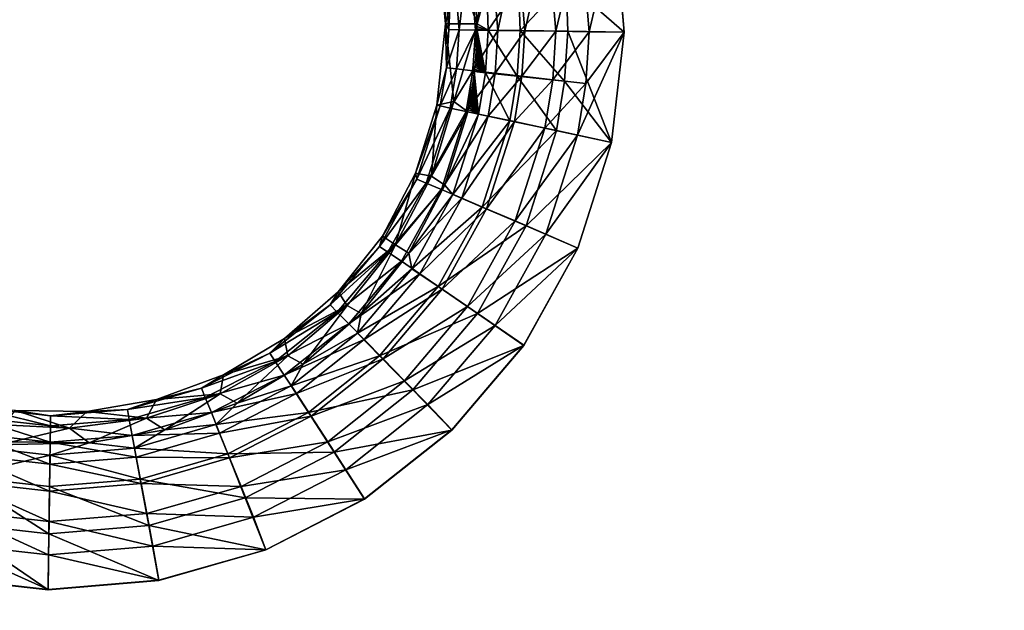
# Model space of a CAD drawing. Units: inches. Extents: x -6.9 to 14.7, y -14 to 7.7.
# Drawn here: x -2.3 to -0.5, y -1.1 to 0 of the extents above; entities that cross this region are included whole.
import ezdxf

# ---------------------------------------------------------------- set-up
doc = ezdxf.new("R2010")
doc.units = ezdxf.units.IN
doc.header["$MEASUREMENT"] = 0
doc.layers.add('SEAT-SEAT', color=5, linetype='Continuous')

msp = doc.modelspace()

# ---------------------------------------------------------------- linework, layer by layer
at = {"layer": 'SEAT-SEAT'}
for points, invisible_edges in [([(-0.2132, 1.0706, 17.5777), (-1.2144, 0.1917, 17.5728), (-1.197, -0.0157, 17.5726)], 9), ([(-0.2132, 1.0706, 17.5777), (-1.197, -0.0157, 17.5726), (-0.2132, -0.7141, 17.5749)], 15), ([(-1.2144, 0.1917, 17.5138), (1.2048, 0.0154, 17.5136), (-1.197, -0.0158, 17.5136)], 3), ([(-1.197, -0.0158, 17.5136), (1.2048, 0.0154, 17.5136), (1.2222, -0.1918, 17.5138)], 9), ([(-1.197, -0.0157, 17.5726), (-1.2205, -0.2224, 17.5729), (-1.1969, -0.7141, 17.5749)], 14), ([(-1.197, -0.0158, 17.5136), (1.2222, -0.1918, 17.5138), (-1.2205, -0.2225, 17.5138)], 3), ([(-0.2132, -0.7141, 17.5749), (-1.197, -0.0157, 17.5726), (-1.1969, -0.7141, 17.5749)], 15), ([(-1.2205, -0.2225, 17.5138), (1.2222, -0.1918, 17.5138), (1.2799, -0.3918, 17.5143)], 9), ([(-1.1969, -0.7141, 17.5749), (-1.2205, -0.2224, 17.5729), (-1.284, -0.4205, 17.5734)], 9), ([(-1.2205, -0.2225, 17.5138), (1.2799, -0.3918, 17.5143), (-1.284, -0.4207, 17.5144)], 3), ([(-1.284, -0.4207, 17.5144), (1.2799, -0.3918, 17.5143), (1.3756, -0.5768, 17.5151)], 9), ([(-1.1969, -0.7141, 17.5749), (-1.284, -0.4205, 17.5734), (-1.3851, -0.6024, 17.5742)], 9), ([(-1.284, -0.4207, 17.5144), (1.3756, -0.5768, 17.5151), (-1.385, -0.6026, 17.5152)], 3), ([(-1.385, -0.6026, 17.5152), (1.3756, -0.5768, 17.5151), (1.5056, -0.7394, 17.516)], 9), ([(-1.3851, -0.6024, 17.5742), (-1.5198, -0.761, 17.5752), (-1.1969, -0.7141, 17.5749)], 14), ([(-1.385, -0.6026, 17.5152), (1.5056, -0.7394, 17.516), (-1.5197, -0.7614, 17.5161)], 3), ([(-1.1969, -0.7141, 17.5749), (-1.5198, -0.761, 17.5752), (-1.1969, -2.8557, 17.6086)], 15), ([(-1.1969, -0.7141, 17.5749), (-1.1969, -2.8557, 17.6086), (-0.2132, -0.7141, 17.5749)], 15), ([(-0.2132, -0.7141, 17.5749), (-1.1969, -2.8557, 17.6086), (-0.2132, -2.8557, 17.6086)], 15), ([(-1.5197, -0.7614, 17.5161), (1.5056, -0.7394, 17.516), (1.6648, -0.8735, 17.5169)], 9), ([(-1.5198, -0.761, 17.5752), (-1.6829, -0.8904, 17.5761), (-1.1969, -2.8557, 17.6086)], 14), ([(-1.5197, -0.7614, 17.5161), (1.6648, -0.8735, 17.5169), (-1.6828, -0.8908, 17.5171)], 3), ([(-1.6828, -0.8908, 17.5171), (1.6648, -0.8735, 17.5169), (1.847, -0.974, 17.5178)], 9), ([(-1.1969, -2.8557, 17.6086), (-1.6829, -0.8904, 17.5761), (-1.868, -0.9854, 17.5769)], 9), ([(-1.6828, -0.8908, 17.5171), (1.847, -0.974, 17.5178), (-1.8679, -0.9859, 17.5179)], 3), ([(-1.9404, -2.8557, 17.6086), (-2.6804, -0.9736, 17.5768), (-3.6677, -2.8557, 17.6086)], 15), ([(-1.9404, -2.8557, 17.6086), (-2.4821, -1.0367, 17.5774), (-2.6804, -0.9736, 17.5768)], 9), ([(-1.8679, -0.9859, 17.5179), (1.847, -0.974, 17.5178), (2.0453, -1.0372, 17.5183)], 9), ([(-1.9404, -2.8557, 17.6086), (-1.868, -0.9854, 17.5769), (-2.068, -1.0427, 17.5774)], 9), ([(-1.8679, -0.9859, 17.5179), (2.0453, -1.0372, 17.5183), (-2.068, -1.0432, 17.5184)], 3), ([(-1.1969, -2.8557, 17.6086), (-1.868, -0.9854, 17.5769), (-1.9404, -2.8557, 17.6086)], 15), ([(-2.2754, -1.0605, 17.5185), (-5.4328, -2.143, 17.5338), (-2.4822, -1.0372, 17.5183)], 3), ([(-2.2754, -1.06, 17.5776), (-2.4821, -1.0367, 17.5774), (-1.9404, -2.8557, 17.6086)], 14), ([(-1.9404, -2.8557, 17.6086), (-2.068, -1.0427, 17.5774), (-2.2754, -1.06, 17.5776)], 9), ([(-2.068, -1.0432, 17.5184), (2.2521, -1.0605, 17.5185), (-2.2754, -1.0605, 17.5185)], 3), ([(-2.068, -1.0432, 17.5184), (2.0453, -1.0372, 17.5183), (2.2521, -1.0605, 17.5185)], 9), ([(2.2521, -1.0605, 17.5185), (3.3264, -1.2182, 17.5201), (-5.4328, -2.143, 17.5338)], 11), ([(2.2521, -1.0605, 17.5185), (-5.4328, -2.143, 17.5338), (-2.2754, -1.0605, 17.5185)], 11)]:
    msp.add_3dface(points, dxfattribs=dict(at, invisible_edges=invisible_edges))
for points in [[(-1.3056, 0.079, 17.4926), (-1.2144, 0.1917, 17.5138), (-1.197, -0.0158, 17.5136)], [(-1.2785, 0.1795, 17.5664), (-1.2622, -0.0151, 17.5662), (-1.2144, 0.1917, 17.5728)], [(-1.2144, 0.1917, 17.5728), (-1.2622, -0.0151, 17.5662), (-1.197, -0.0157, 17.5726)], [(-1.3972, 0.1578, 17.5164), (-1.3829, -0.0133, 17.5162), (-1.3403, 0.1682, 17.5473)], [(-1.3403, 0.1682, 17.5473), (-1.3829, -0.0133, 17.5162), (-1.325, -0.0142, 17.5472)], [(-1.3403, 0.1682, 17.5473), (-1.325, -0.0142, 17.5472), (-1.2785, 0.1795, 17.5664)], [(-1.2785, 0.1795, 17.5664), (-1.325, -0.0142, 17.5472), (-1.2622, -0.0151, 17.5662)], [(-1.488, 0.1413, 17.424), (-1.4752, -0.0119, 17.4239), (-1.447, 0.1487, 17.4747)], [(-1.447, 0.1487, 17.4747), (-1.4752, -0.0119, 17.4239), (-1.4336, -0.0126, 17.4746)], [(-1.447, 0.1487, 17.4747), (-1.4336, -0.0126, 17.4746), (-1.3972, 0.1578, 17.5164)], [(-1.3972, 0.1578, 17.5164), (-1.4336, -0.0126, 17.4746), (-1.3829, -0.0133, 17.5162)], [(-1.5437, 0.1325, 17.2382), (-1.5085, 0.0992, 17.2381), (-1.5315, -0.0005, 17.238)], [(-1.5437, 0.1325, 17.2382), (-1.5315, -0.0005, 17.238), (-1.5371, 0.1325, 17.3034)], [(-1.5371, 0.1325, 17.3034), (-1.5251, -0.0112, 17.3033), (-1.5184, 0.1358, 17.3662)], [(-1.5371, 0.1325, 17.3034), (-1.5315, -0.0005, 17.238), (-1.5251, -0.0112, 17.3033)], [(-1.5184, 0.1358, 17.3662), (-1.5251, -0.0112, 17.3033), (-1.5061, -0.0115, 17.3661)], [(-1.5184, 0.1358, 17.3662), (-1.5061, -0.0115, 17.3661), (-1.488, 0.1413, 17.424)], [(-1.4724, -0.0005, 17.238), (-1.5085, 0.0992, 17.2381), (-1.4856, 0.1432, 17.2382)], [(-1.488, 0.1413, 17.424), (-1.5061, -0.0115, 17.3661), (-1.4752, -0.0119, 17.4239)], [(-1.4724, -0.0005, 17.238), (-1.4856, 0.1432, 17.2382), (-1.4542, 0.0667, 17.3435)], [(-1.5315, -0.0005, 17.238), (-1.5085, 0.0992, 17.2381), (-1.4724, -0.0005, 17.238)], [(-1.3947, 0.0716, 17.4329), (-1.3056, 0.079, 17.4926), (-1.3918, -0.0131, 17.4329)], [(-1.3918, -0.0131, 17.4329), (-1.3056, 0.079, 17.4926), (-1.3024, -0.0143, 17.4926)], [(-1.3056, 0.079, 17.4926), (-1.197, -0.0158, 17.5136), (-1.3024, -0.0143, 17.4926)], [(-1.4542, 0.0667, 17.3435), (-1.4515, -0.0123, 17.3435), (-1.4724, -0.0005, 17.238)], [(-1.4542, 0.0667, 17.3435), (-1.3947, 0.0716, 17.4329), (-1.4515, -0.0123, 17.3435)], [(-1.3918, -0.0131, 17.4329), (-1.4515, -0.0123, 17.3435), (-1.3947, 0.0716, 17.4329)], [(-1.5161, -0.146, 17.2382), (-1.5477, -0.1529, 17.2382), (-1.5315, -0.0005, 17.238)], [(-1.5477, -0.1529, 17.2382), (-1.5297, -0.0828, 17.3033), (-1.5315, -0.0005, 17.238)], [(-1.5161, -0.146, 17.2382), (-1.5315, -0.0005, 17.238), (-1.4724, -0.0005, 17.238)], [(-1.5315, -0.0005, 17.238), (-1.5297, -0.0828, 17.3033), (-1.5251, -0.0112, 17.3033)], [(-1.5297, -0.0828, 17.3033), (-1.5061, -0.0115, 17.3661), (-1.5251, -0.0112, 17.3033)], [(-1.5297, -0.0828, 17.3033), (-1.5108, -0.0849, 17.3661), (-1.5061, -0.0115, 17.3661)], [(-1.4724, -0.0005, 17.238), (-1.4899, -0.1653, 17.2382), (-1.5161, -0.146, 17.2382)], [(-1.5108, -0.0849, 17.3661), (-1.4752, -0.0119, 17.4239), (-1.5061, -0.0115, 17.3661)], [(-1.5108, -0.0849, 17.3661), (-1.4801, -0.0883, 17.424), (-1.4752, -0.0119, 17.4239)], [(-1.4801, -0.0883, 17.424), (-1.4336, -0.0126, 17.4746), (-1.4752, -0.0119, 17.4239)], [(-1.4801, -0.0883, 17.424), (-1.4387, -0.093, 17.4747), (-1.4336, -0.0126, 17.4746)], [(-1.4727, -0.0184, 17.238), (-1.4567, -0.0918, 17.3435), (-1.4728, -0.0228, 17.238)], [(-1.4726, -0.0139, 17.238), (-1.4567, -0.0918, 17.3435), (-1.4727, -0.0184, 17.238)], [(-1.4725, -0.0094, 17.238), (-1.4567, -0.0918, 17.3435), (-1.4726, -0.0139, 17.238)], [(-1.4724, -0.0005, 17.238), (-1.4515, -0.0123, 17.3435), (-1.4725, -0.005, 17.238)], [(-1.4725, -0.005, 17.238), (-1.4515, -0.0123, 17.3435), (-1.4725, -0.0094, 17.238)], [(-1.4725, -0.0094, 17.238), (-1.4515, -0.0123, 17.3435), (-1.4567, -0.0918, 17.3435)], [(-1.3973, -0.0982, 17.4329), (-1.4567, -0.0918, 17.3435), (-1.4515, -0.0123, 17.3435)], [(-1.3918, -0.0131, 17.4329), (-1.3973, -0.0982, 17.4329), (-1.4515, -0.0123, 17.3435)], [(-1.4387, -0.093, 17.4747), (-1.3829, -0.0133, 17.5162), (-1.4336, -0.0126, 17.4746)], [(-1.4387, -0.093, 17.4747), (-1.3883, -0.0986, 17.5163), (-1.3829, -0.0133, 17.5162)], [(-1.3084, -0.108, 17.4927), (-1.3973, -0.0982, 17.4329), (-1.3918, -0.0131, 17.4329)], [(-1.3918, -0.0131, 17.4329), (-1.3024, -0.0143, 17.4926), (-1.3084, -0.108, 17.4927)], [(-1.3883, -0.0986, 17.5163), (-1.325, -0.0142, 17.5472), (-1.3829, -0.0133, 17.5162)], [(-1.3883, -0.0986, 17.5163), (-1.3308, -0.1051, 17.5472), (-1.325, -0.0142, 17.5472)], [(-1.3308, -0.1051, 17.5472), (-1.2622, -0.0151, 17.5662), (-1.325, -0.0142, 17.5472)], [(-1.3308, -0.1051, 17.5472), (-1.2685, -0.1122, 17.5663), (-1.2622, -0.0151, 17.5662)], [(-1.3024, -0.0143, 17.4926), (-1.2205, -0.2225, 17.5138), (-1.3084, -0.108, 17.4927)], [(-1.3024, -0.0143, 17.4926), (-1.197, -0.0158, 17.5136), (-1.2205, -0.2225, 17.5138)], [(-1.197, -0.0157, 17.5726), (-1.2685, -0.1122, 17.5663), (-1.2843, -0.2087, 17.5664)], [(-1.2843, -0.2087, 17.5664), (-1.2205, -0.2224, 17.5729), (-1.197, -0.0157, 17.5726)], [(-1.197, -0.0157, 17.5726), (-1.2622, -0.0151, 17.5662), (-1.2685, -0.1122, 17.5663)], [(-1.4733, -0.0362, 17.238), (-1.4567, -0.0918, 17.3435), (-1.4735, -0.0407, 17.238)], [(-1.4731, -0.0318, 17.238), (-1.4567, -0.0918, 17.3435), (-1.4733, -0.0362, 17.238)], [(-1.4729, -0.0273, 17.238), (-1.4567, -0.0918, 17.3435), (-1.4731, -0.0318, 17.238)], [(-1.4728, -0.0228, 17.238), (-1.4567, -0.0918, 17.3435), (-1.4729, -0.0273, 17.238)], [(-1.4743, -0.0541, 17.238), (-1.4567, -0.0918, 17.3435), (-1.4746, -0.0586, 17.238)], [(-1.474, -0.0496, 17.238), (-1.4567, -0.0918, 17.3435), (-1.4743, -0.0541, 17.238)], [(-1.4737, -0.0452, 17.238), (-1.4567, -0.0918, 17.3435), (-1.474, -0.0496, 17.238)], [(-1.4735, -0.0407, 17.238), (-1.4567, -0.0918, 17.3435), (-1.4737, -0.0452, 17.238)], [(-1.4757, -0.0719, 17.238), (-1.4567, -0.0918, 17.3435), (-1.4761, -0.0764, 17.238)], [(-1.4753, -0.0675, 17.238), (-1.4567, -0.0918, 17.3435), (-1.4757, -0.0719, 17.238)], [(-1.4749, -0.063, 17.238), (-1.4567, -0.0918, 17.3435), (-1.4753, -0.0675, 17.238)], [(-1.4746, -0.0586, 17.238), (-1.4567, -0.0918, 17.3435), (-1.4749, -0.063, 17.238)], [(-1.5414, -0.1541, 17.3035), (-1.5297, -0.0828, 17.3033), (-1.5477, -0.1529, 17.2382)], [(-1.5414, -0.1541, 17.3035), (-1.5108, -0.0849, 17.3661), (-1.5297, -0.0828, 17.3033)], [(-1.5227, -0.158, 17.3662), (-1.5108, -0.0849, 17.3661), (-1.5414, -0.1541, 17.3035)], [(-1.5227, -0.158, 17.3662), (-1.4801, -0.0883, 17.424), (-1.5108, -0.0849, 17.3661)], [(-1.4925, -0.1644, 17.4241), (-1.4801, -0.0883, 17.424), (-1.5227, -0.158, 17.3662)], [(-1.4925, -0.1644, 17.4241), (-1.4387, -0.093, 17.4747), (-1.4801, -0.0883, 17.424)], [(-1.4775, -0.0898, 17.2381), (-1.4694, -0.1695, 17.3437), (-1.4781, -0.0942, 17.2381)], [(-1.4771, -0.0853, 17.2381), (-1.4567, -0.0918, 17.3435), (-1.4775, -0.0898, 17.2381)], [(-1.4775, -0.0898, 17.2381), (-1.4567, -0.0918, 17.3435), (-1.4694, -0.1695, 17.3437)], [(-1.4766, -0.0808, 17.2381), (-1.4567, -0.0918, 17.3435), (-1.4771, -0.0853, 17.2381)], [(-1.4761, -0.0764, 17.238), (-1.4567, -0.0918, 17.3435), (-1.4766, -0.0808, 17.2381)], [(-1.4567, -0.0918, 17.3435), (-1.411, -0.1818, 17.433), (-1.4694, -0.1695, 17.3437)], [(-1.3973, -0.0982, 17.4329), (-1.411, -0.1818, 17.433), (-1.4567, -0.0918, 17.3435)], [(-1.4518, -0.173, 17.4748), (-1.4387, -0.093, 17.4747), (-1.4925, -0.1644, 17.4241)], [(-1.4798, -0.1075, 17.2381), (-1.4694, -0.1695, 17.3437), (-1.4804, -0.112, 17.2381)], [(-1.4792, -0.1031, 17.2381), (-1.4694, -0.1695, 17.3437), (-1.4798, -0.1075, 17.2381)], [(-1.4786, -0.0986, 17.2381), (-1.4694, -0.1695, 17.3437), (-1.4792, -0.1031, 17.2381)], [(-1.4781, -0.0942, 17.2381), (-1.4694, -0.1695, 17.3437), (-1.4786, -0.0986, 17.2381)], [(-1.4518, -0.173, 17.4748), (-1.3883, -0.0986, 17.5163), (-1.4387, -0.093, 17.4747)], [(-1.4022, -0.1835, 17.5164), (-1.3883, -0.0986, 17.5163), (-1.4518, -0.173, 17.4748)], [(-1.3973, -0.0982, 17.4329), (-1.3236, -0.2004, 17.4928), (-1.411, -0.1818, 17.433)], [(-1.4022, -0.1835, 17.5164), (-1.3308, -0.1051, 17.5472), (-1.3883, -0.0986, 17.5163)], [(-1.3456, -0.1956, 17.5473), (-1.3308, -0.1051, 17.5472), (-1.4022, -0.1835, 17.5164)], [(-1.3084, -0.108, 17.4927), (-1.3236, -0.2004, 17.4928), (-1.3973, -0.0982, 17.4329)], [(-1.3456, -0.1956, 17.5473), (-1.2685, -0.1122, 17.5663), (-1.3308, -0.1051, 17.5472)], [(-1.3084, -0.108, 17.4927), (-1.2205, -0.2225, 17.5138), (-1.3236, -0.2004, 17.4928)], [(-1.4824, -0.1254, 17.2381), (-1.4694, -0.1695, 17.3437), (-1.4832, -0.1298, 17.2381)], [(-1.4817, -0.1209, 17.2381), (-1.4694, -0.1695, 17.3437), (-1.4824, -0.1254, 17.2381)], [(-1.4811, -0.1165, 17.2381), (-1.4694, -0.1695, 17.3437), (-1.4817, -0.1209, 17.2381)], [(-1.4804, -0.112, 17.2381), (-1.4694, -0.1695, 17.3437), (-1.4811, -0.1165, 17.2381)], [(-1.2843, -0.2087, 17.5664), (-1.2685, -0.1122, 17.5663), (-1.3456, -0.1956, 17.5473)], [(-1.5577, -0.2854, 17.2387), (-1.5477, -0.1529, 17.2382), (-1.5161, -0.146, 17.2382)], [(-1.5161, -0.146, 17.2382), (-1.4899, -0.1653, 17.2382), (-1.5577, -0.2854, 17.2387)], [(-1.4855, -0.1431, 17.2382), (-1.4694, -0.1695, 17.3437), (-1.4863, -0.1475, 17.2382)], [(-1.4847, -0.1386, 17.2382), (-1.4694, -0.1695, 17.3437), (-1.4855, -0.1431, 17.2382)], [(-1.4839, -0.1342, 17.2381), (-1.4694, -0.1695, 17.3437), (-1.4847, -0.1386, 17.2382)], [(-1.4832, -0.1298, 17.2381), (-1.4694, -0.1695, 17.3437), (-1.4839, -0.1342, 17.2381)], [(-1.5874, -0.28, 17.2387), (-1.5414, -0.1541, 17.3035), (-1.5477, -0.1529, 17.2382)], [(-1.5577, -0.2854, 17.2387), (-1.5874, -0.28, 17.2387), (-1.5477, -0.1529, 17.2382)], [(-1.5851, -0.2911, 17.304), (-1.5414, -0.1541, 17.3035), (-1.5874, -0.28, 17.2387)], [(-1.5851, -0.2911, 17.304), (-1.5227, -0.158, 17.3662), (-1.5414, -0.1541, 17.3035)], [(-1.5676, -0.2985, 17.3667), (-1.5227, -0.158, 17.3662), (-1.5851, -0.2911, 17.304)], [(-1.5676, -0.2985, 17.3667), (-1.4925, -0.1644, 17.4241), (-1.5227, -0.158, 17.3662)], [(-1.5392, -0.3105, 17.4245), (-1.4925, -0.1644, 17.4241), (-1.5676, -0.2985, 17.3667)], [(-1.4899, -0.1653, 17.2382), (-1.5328, -0.3027, 17.2387), (-1.5577, -0.2854, 17.2387)], [(-1.5392, -0.3105, 17.4245), (-1.4518, -0.173, 17.4748), (-1.4925, -0.1644, 17.4241)], [(-1.4694, -0.1695, 17.3437), (-1.5328, -0.3027, 17.2387), (-1.4899, -0.1653, 17.2382)], [(-1.489, -0.1609, 17.2382), (-1.4694, -0.1695, 17.3437), (-1.4899, -0.1653, 17.2382)], [(-1.4881, -0.1564, 17.2382), (-1.4694, -0.1695, 17.3437), (-1.489, -0.1609, 17.2382)], [(-1.4872, -0.152, 17.2382), (-1.4694, -0.1695, 17.3437), (-1.4881, -0.1564, 17.2382)], [(-1.4863, -0.1475, 17.2382), (-1.4694, -0.1695, 17.3437), (-1.4872, -0.152, 17.2382)], [(-1.5009, -0.3268, 17.4752), (-1.4518, -0.173, 17.4748), (-1.5392, -0.3105, 17.4245)], [(-1.4694, -0.1695, 17.3437), (-1.5175, -0.3202, 17.3441), (-1.5328, -0.3027, 17.2387)], [(-1.411, -0.1818, 17.433), (-1.5175, -0.3202, 17.3441), (-1.4694, -0.1695, 17.3437)], [(-1.411, -0.1818, 17.433), (-1.4627, -0.3436, 17.4335), (-1.5175, -0.3202, 17.3441)], [(-1.5009, -0.3268, 17.4752), (-1.4022, -0.1835, 17.5164), (-1.4518, -0.173, 17.4748)], [(-1.4544, -0.3467, 17.5169), (-1.4022, -0.1835, 17.5164), (-1.5009, -0.3268, 17.4752)], [(-1.3236, -0.2004, 17.4928), (-1.4627, -0.3436, 17.4335), (-1.411, -0.1818, 17.433)], [(-1.4544, -0.3467, 17.5169), (-1.3456, -0.1956, 17.5473), (-1.4022, -0.1835, 17.5164)], [(-1.3236, -0.2004, 17.4928), (-1.3807, -0.3789, 17.4933), (-1.4627, -0.3436, 17.4335)], [(-1.4013, -0.3695, 17.5478), (-1.3456, -0.1956, 17.5473), (-1.4544, -0.3467, 17.5169)], [(-1.4013, -0.3695, 17.5478), (-1.2843, -0.2087, 17.5664), (-1.3456, -0.1956, 17.5473)], [(-1.2205, -0.2225, 17.5138), (-1.3807, -0.3789, 17.4933), (-1.3236, -0.2004, 17.4928)], [(-1.3437, -0.3943, 17.5669), (-1.2843, -0.2087, 17.5664), (-1.4013, -0.3695, 17.5478)], [(-1.3437, -0.3943, 17.5669), (-1.2205, -0.2224, 17.5729), (-1.2843, -0.2087, 17.5664)], [(-1.284, -0.4207, 17.5144), (-1.3807, -0.3789, 17.4933), (-1.2205, -0.2225, 17.5138)], [(-1.3437, -0.3943, 17.5669), (-1.284, -0.4205, 17.5734), (-1.2205, -0.2224, 17.5729)], [(-1.5851, -0.2911, 17.304), (-1.6497, -0.398, 17.2395), (-1.6549, -0.4173, 17.3048)], [(-1.5851, -0.2911, 17.304), (-1.6549, -0.4173, 17.3048), (-1.5676, -0.2985, 17.3667)], [(-1.5874, -0.28, 17.2387), (-1.6497, -0.398, 17.2395), (-1.5851, -0.2911, 17.304)], [(-1.6249, -0.4141, 17.2395), (-1.6497, -0.398, 17.2395), (-1.5874, -0.28, 17.2387)], [(-1.6249, -0.4141, 17.2395), (-1.5874, -0.28, 17.2387), (-1.5577, -0.2854, 17.2387)], [(-1.5577, -0.2854, 17.2387), (-1.5328, -0.3027, 17.2387), (-1.6249, -0.4141, 17.2395)], [(-1.5676, -0.2985, 17.3667), (-1.6549, -0.4173, 17.3048), (-1.6392, -0.4279, 17.3674)], [(-1.5676, -0.2985, 17.3667), (-1.6392, -0.4279, 17.3674), (-1.5392, -0.3105, 17.4245)], [(-1.5392, -0.3105, 17.4245), (-1.6392, -0.4279, 17.3674), (-1.6137, -0.4452, 17.4252)], [(-1.5328, -0.3027, 17.2387), (-1.6002, -0.4302, 17.2395), (-1.6249, -0.4141, 17.2395)], [(-1.5392, -0.3105, 17.4245), (-1.6137, -0.4452, 17.4252), (-1.5009, -0.3268, 17.4752)], [(-1.5175, -0.3202, 17.3441), (-1.6002, -0.4302, 17.2395), (-1.5328, -0.3027, 17.2387)], [(-1.5009, -0.3268, 17.4752), (-1.6137, -0.4452, 17.4252), (-1.5794, -0.4685, 17.4759)], [(-1.5943, -0.459, 17.3449), (-1.6002, -0.4302, 17.2395), (-1.5175, -0.3202, 17.3441)], [(-1.4627, -0.3436, 17.4335), (-1.5943, -0.459, 17.3449), (-1.5175, -0.3202, 17.3441)], [(-1.5009, -0.3268, 17.4752), (-1.5794, -0.4685, 17.4759), (-1.4544, -0.3467, 17.5169)], [(-1.5451, -0.4925, 17.4342), (-1.5943, -0.459, 17.3449), (-1.4627, -0.3436, 17.4335)], [(-1.4544, -0.3467, 17.5169), (-1.5794, -0.4685, 17.4759), (-1.5377, -0.4971, 17.5175)], [(-1.3807, -0.3789, 17.4933), (-1.5451, -0.4925, 17.4342), (-1.4627, -0.3436, 17.4335)], [(-1.4544, -0.3467, 17.5169), (-1.5377, -0.4971, 17.5175), (-1.4013, -0.3695, 17.5478)], [(-1.3807, -0.3789, 17.4933), (-1.4717, -0.5429, 17.494), (-1.5451, -0.4925, 17.4342)], [(-1.4013, -0.3695, 17.5478), (-1.5377, -0.4971, 17.5175), (-1.4902, -0.5297, 17.5485)], [(-1.4013, -0.3695, 17.5478), (-1.4902, -0.5297, 17.5485), (-1.3437, -0.3943, 17.5669)], [(-1.284, -0.4207, 17.5144), (-1.4717, -0.5429, 17.494), (-1.3807, -0.3789, 17.4933)], [(-1.6497, -0.398, 17.2395), (-1.7321, -0.5022, 17.2404), (-1.6549, -0.4173, 17.3048)], [(-1.6249, -0.4141, 17.2395), (-1.7321, -0.5022, 17.2404), (-1.6497, -0.398, 17.2395)], [(-1.3437, -0.3943, 17.5669), (-1.4902, -0.5297, 17.5485), (-1.4386, -0.5652, 17.5676)], [(-1.4386, -0.5652, 17.5676), (-1.284, -0.4205, 17.5734), (-1.3437, -0.3943, 17.5669)], [(-1.6549, -0.4173, 17.3048), (-1.7321, -0.5022, 17.2404), (-1.7476, -0.527, 17.3056)], [(-1.6549, -0.4173, 17.3048), (-1.7476, -0.527, 17.3056), (-1.6392, -0.4279, 17.3674)], [(-1.7157, -0.5278, 17.2404), (-1.7321, -0.5022, 17.2404), (-1.6249, -0.4141, 17.2395)], [(-1.6249, -0.4141, 17.2395), (-1.6893, -0.5429, 17.2404), (-1.7157, -0.5278, 17.2404)], [(-1.6249, -0.4141, 17.2395), (-1.6002, -0.4302, 17.2395), (-1.6893, -0.5429, 17.2404)], [(-1.385, -0.6026, 17.5152), (-1.4717, -0.5429, 17.494), (-1.284, -0.4207, 17.5144)], [(-1.4386, -0.5652, 17.5676), (-1.3851, -0.6024, 17.5742), (-1.284, -0.4205, 17.5734)], [(-1.6392, -0.4279, 17.3674), (-1.7476, -0.527, 17.3056), (-1.7342, -0.5404, 17.3682)], [(-1.6392, -0.4279, 17.3674), (-1.7342, -0.5404, 17.3682), (-1.6137, -0.4452, 17.4252)], [(-1.5943, -0.459, 17.3449), (-1.6893, -0.5429, 17.2404), (-1.6002, -0.4302, 17.2395)], [(-1.6137, -0.4452, 17.4252), (-1.7342, -0.5404, 17.3682), (-1.7126, -0.5622, 17.426)], [(-1.6137, -0.4452, 17.4252), (-1.7126, -0.5622, 17.426), (-1.5794, -0.4685, 17.4759)], [(-1.6964, -0.5797, 17.3457), (-1.6893, -0.5429, 17.2404), (-1.5943, -0.459, 17.3449)], [(-1.5451, -0.4925, 17.4342), (-1.6964, -0.5797, 17.3457), (-1.5943, -0.459, 17.3449)], [(-1.5794, -0.4685, 17.4759), (-1.7126, -0.5622, 17.426), (-1.6836, -0.5917, 17.4766)], [(-1.5794, -0.4685, 17.4759), (-1.6836, -0.5917, 17.4766), (-1.5377, -0.4971, 17.5175)], [(-1.6548, -0.6221, 17.435), (-1.6964, -0.5797, 17.3457), (-1.5451, -0.4925, 17.4342)], [(-1.5377, -0.4971, 17.5175), (-1.6836, -0.5917, 17.4766), (-1.6483, -0.6278, 17.5182)], [(-1.4717, -0.5429, 17.494), (-1.6548, -0.6221, 17.435), (-1.5451, -0.4925, 17.4342)], [(-1.5377, -0.4971, 17.5175), (-1.6483, -0.6278, 17.5182), (-1.4902, -0.5297, 17.5485)], [(-1.7321, -0.5022, 17.2404), (-1.8327, -0.5901, 17.2413), (-1.7476, -0.527, 17.3056)], [(-1.7157, -0.5278, 17.2404), (-1.8327, -0.5901, 17.2413), (-1.7321, -0.5022, 17.2404)], [(-1.7476, -0.527, 17.3056), (-1.8327, -0.5901, 17.2413), (-1.8606, -0.617, 17.3065)], [(-1.7476, -0.527, 17.3056), (-1.8606, -0.617, 17.3065), (-1.7342, -0.5404, 17.3682)], [(-1.8268, -0.6222, 17.2413), (-1.8327, -0.5901, 17.2413), (-1.7157, -0.5278, 17.2404)], [(-1.7157, -0.5278, 17.2404), (-1.798, -0.638, 17.2413), (-1.8268, -0.6222, 17.2413)], [(-1.7157, -0.5278, 17.2404), (-1.6893, -0.5429, 17.2404), (-1.798, -0.638, 17.2413)], [(-1.4902, -0.5297, 17.5485), (-1.6483, -0.6278, 17.5182), (-1.6081, -0.669, 17.5493)], [(-1.4902, -0.5297, 17.5485), (-1.6081, -0.669, 17.5493), (-1.4386, -0.5652, 17.5676)], [(-1.7342, -0.5404, 17.3682), (-1.8606, -0.617, 17.3065), (-1.8501, -0.6327, 17.369)], [(-1.7342, -0.5404, 17.3682), (-1.8501, -0.6327, 17.369), (-1.7126, -0.5622, 17.426)], [(-1.6964, -0.5797, 17.3457), (-1.798, -0.638, 17.2413), (-1.6893, -0.5429, 17.2404)], [(-1.4717, -0.5429, 17.494), (-1.5928, -0.6859, 17.4948), (-1.6548, -0.6221, 17.435)], [(-1.385, -0.6026, 17.5152), (-1.5928, -0.6859, 17.4948), (-1.4717, -0.5429, 17.494)], [(-1.7126, -0.5622, 17.426), (-1.8501, -0.6327, 17.369), (-1.8332, -0.6583, 17.4267)], [(-1.7126, -0.5622, 17.426), (-1.8332, -0.6583, 17.4267), (-1.6836, -0.5917, 17.4766)], [(-1.4386, -0.5652, 17.5676), (-1.6081, -0.669, 17.5493), (-1.5645, -0.7137, 17.5685)], [(-1.5645, -0.7137, 17.5685), (-1.3851, -0.6024, 17.5742), (-1.4386, -0.5652, 17.5676)], [(-1.8206, -0.6786, 17.3465), (-1.798, -0.638, 17.2413), (-1.6964, -0.5797, 17.3457)], [(-1.6548, -0.6221, 17.435), (-1.8206, -0.6786, 17.3465), (-1.6964, -0.5797, 17.3457)], [(-1.8327, -0.5901, 17.2413), (-1.9468, -0.6579, 17.242), (-1.8606, -0.617, 17.3065)], [(-1.8268, -0.6222, 17.2413), (-1.9468, -0.6579, 17.242), (-1.8327, -0.5901, 17.2413)], [(-1.6836, -0.5917, 17.4766), (-1.8332, -0.6583, 17.4267), (-1.8106, -0.6929, 17.4773)], [(-1.6836, -0.5917, 17.4766), (-1.8106, -0.6929, 17.4773), (-1.6483, -0.6278, 17.5182)], [(-1.5197, -0.7614, 17.5161), (-1.5928, -0.6859, 17.4948), (-1.385, -0.6026, 17.5152)], [(-1.5645, -0.7137, 17.5685), (-1.5198, -0.761, 17.5752), (-1.3851, -0.6024, 17.5742)], [(-1.8606, -0.617, 17.3065), (-1.9468, -0.6579, 17.242), (-1.9883, -0.6829, 17.3072)], [(-1.8606, -0.617, 17.3065), (-1.9883, -0.6829, 17.3072), (-1.8501, -0.6327, 17.369)], [(-1.9532, -0.6933, 17.2422), (-1.9468, -0.6579, 17.242), (-1.8268, -0.6222, 17.2413)], [(-1.8268, -0.6222, 17.2413), (-1.9215, -0.7112, 17.242), (-1.9532, -0.6933, 17.2422)], [(-1.8268, -0.6222, 17.2413), (-1.798, -0.638, 17.2413), (-1.9215, -0.7112, 17.242)], [(-1.7881, -0.7282, 17.4357), (-1.8206, -0.6786, 17.3465), (-1.6548, -0.6221, 17.435)], [(-1.5928, -0.6859, 17.4948), (-1.7881, -0.7282, 17.4357), (-1.6548, -0.6221, 17.435)], [(-1.8501, -0.6327, 17.369), (-1.9883, -0.6829, 17.3072), (-1.9811, -0.7003, 17.3697)], [(-1.8501, -0.6327, 17.369), (-1.9811, -0.7003, 17.3697), (-1.8332, -0.6583, 17.4267)], [(-1.8206, -0.6786, 17.3465), (-1.9215, -0.7112, 17.242), (-1.798, -0.638, 17.2413)], [(-1.6483, -0.6278, 17.5182), (-1.8106, -0.6929, 17.4773), (-1.7831, -0.7351, 17.519)], [(-1.6483, -0.6278, 17.5182), (-1.7831, -0.7351, 17.519), (-1.6081, -0.669, 17.5493)], [(-1.9468, -0.6579, 17.242), (-2.0723, -0.704, 17.2426), (-1.9883, -0.6829, 17.3072)], [(-1.9532, -0.6933, 17.2422), (-2.0723, -0.704, 17.2426), (-1.9468, -0.6579, 17.242)], [(-1.8332, -0.6583, 17.4267), (-1.9811, -0.7003, 17.3697), (-1.9697, -0.7287, 17.4274)], [(-1.8332, -0.6583, 17.4267), (-1.9697, -0.7287, 17.4274), (-1.8106, -0.6929, 17.4773)], [(-1.9612, -0.7512, 17.3472), (-1.9215, -0.7112, 17.242), (-1.8206, -0.6786, 17.3465)], [(-1.7881, -0.7282, 17.4357), (-1.9612, -0.7512, 17.3472), (-1.8206, -0.6786, 17.3465)], [(-1.6081, -0.669, 17.5493), (-1.7831, -0.7351, 17.519), (-1.7518, -0.7832, 17.55)], [(-1.6081, -0.669, 17.5493), (-1.7518, -0.7832, 17.55), (-1.5645, -0.7137, 17.5685)], [(-1.9883, -0.6829, 17.3072), (-2.0723, -0.704, 17.2426), (-2.1269, -0.7228, 17.3077)], [(-1.9883, -0.6829, 17.3072), (-2.1269, -0.7228, 17.3077), (-1.9811, -0.7003, 17.3697)], [(-1.9811, -0.7003, 17.3697), (-2.1269, -0.7228, 17.3077), (-2.1234, -0.7413, 17.3702)], [(-1.9811, -0.7003, 17.3697), (-2.1234, -0.7413, 17.3702), (-1.9697, -0.7287, 17.4274)], [(-2.0915, -0.7392, 17.2427), (-2.0723, -0.704, 17.2426), (-1.9532, -0.6933, 17.2422)], [(-1.9532, -0.6933, 17.2422), (-2.0571, -0.7611, 17.2426), (-2.0915, -0.7392, 17.2427)], [(-1.9532, -0.6933, 17.2422), (-1.9215, -0.7112, 17.242), (-2.0571, -0.7611, 17.2426)], [(-1.8106, -0.6929, 17.4773), (-1.9697, -0.7287, 17.4274), (-1.9543, -0.767, 17.478)], [(-1.8106, -0.6929, 17.4773), (-1.9543, -0.767, 17.478), (-1.7831, -0.7351, 17.519)], [(-1.5928, -0.6859, 17.4948), (-1.7398, -0.8027, 17.4956), (-1.7881, -0.7282, 17.4357)], [(-1.5197, -0.7614, 17.5161), (-1.7398, -0.8027, 17.4956), (-1.5928, -0.6859, 17.4948)], [(-2.271, -0.7537, 17.3703), (-2.4136, -0.7187, 17.3077), (-2.4176, -0.7371, 17.3701)], [(-2.2707, -0.7348, 17.3079), (-2.3367, -0.7245, 17.2429), (-2.4136, -0.7187, 17.3077)], [(-2.2707, -0.7348, 17.3079), (-2.4136, -0.7187, 17.3077), (-2.271, -0.7537, 17.3703)], [(-2.0723, -0.704, 17.2426), (-2.2031, -0.7264, 17.2429), (-2.1269, -0.7228, 17.3077)], [(-2.0915, -0.7392, 17.2427), (-2.2031, -0.7264, 17.2429), (-2.0723, -0.704, 17.2426)], [(-1.9612, -0.7512, 17.3472), (-2.0571, -0.7611, 17.2426), (-1.9215, -0.7112, 17.242)], [(-1.5645, -0.7137, 17.5685), (-1.7518, -0.7832, 17.55), (-1.7178, -0.8356, 17.5693)], [(-1.7178, -0.8356, 17.5693), (-1.5198, -0.761, 17.5752), (-1.5645, -0.7137, 17.5685)], [(-2.2714, -0.7842, 17.4279), (-2.4176, -0.7371, 17.3701), (-2.4241, -0.7669, 17.4277)], [(-2.271, -0.7537, 17.3703), (-2.4176, -0.7371, 17.3701), (-2.2714, -0.7842, 17.4279)], [(-2.3593, -0.7515, 17.2429), (-2.3367, -0.7245, 17.2429), (-2.2355, -0.7577, 17.243)], [(-2.2031, -0.7264, 17.2429), (-2.3367, -0.7245, 17.2429), (-2.2707, -0.7348, 17.3079)], [(-2.2355, -0.7577, 17.243), (-2.3367, -0.7245, 17.2429), (-2.2031, -0.7264, 17.2429)], [(-2.1234, -0.7413, 17.3702), (-2.2707, -0.7348, 17.3079), (-2.271, -0.7537, 17.3703)], [(-2.1269, -0.7228, 17.3077), (-2.2031, -0.7264, 17.2429), (-2.2707, -0.7348, 17.3079)], [(-2.1269, -0.7228, 17.3077), (-2.2707, -0.7348, 17.3079), (-2.1234, -0.7413, 17.3702)], [(-2.2355, -0.7577, 17.243), (-2.2031, -0.7264, 17.2429), (-2.0915, -0.7392, 17.2427)], [(-1.9697, -0.7287, 17.4274), (-2.1234, -0.7413, 17.3702), (-2.1178, -0.7714, 17.4278)], [(-1.9697, -0.7287, 17.4274), (-2.1178, -0.7714, 17.4278), (-1.9543, -0.767, 17.478)], [(-1.9392, -0.8061, 17.4364), (-1.9612, -0.7512, 17.3472), (-1.7881, -0.7282, 17.4357)], [(-1.7831, -0.7351, 17.519), (-1.9543, -0.767, 17.478), (-1.9356, -0.8136, 17.5196)], [(-1.7398, -0.8027, 17.4956), (-1.9392, -0.8061, 17.4364), (-1.7881, -0.7282, 17.4357)], [(-1.7831, -0.7351, 17.519), (-1.9356, -0.8136, 17.5196), (-1.7518, -0.7832, 17.55)], [(-2.2355, -0.7577, 17.243), (-2.3429, -0.7832, 17.2429), (-2.3593, -0.7515, 17.2429)], [(-2.1178, -0.7714, 17.4278), (-2.271, -0.7537, 17.3703), (-2.2714, -0.7842, 17.4279)], [(-2.1234, -0.7413, 17.3702), (-2.271, -0.7537, 17.3703), (-2.1178, -0.7714, 17.4278)], [(-2.0915, -0.7392, 17.2427), (-2.1985, -0.7852, 17.2429), (-2.2355, -0.7577, 17.243)], [(-2.0915, -0.7392, 17.2427), (-2.0571, -0.7611, 17.2426), (-2.1985, -0.7852, 17.2429)], [(-2.1137, -0.795, 17.3477), (-2.0571, -0.7611, 17.2426), (-1.9612, -0.7512, 17.3472)], [(-1.9392, -0.8061, 17.4364), (-2.1137, -0.795, 17.3477), (-1.9612, -0.7512, 17.3472)], [(-2.272, -0.8254, 17.4785), (-2.4241, -0.7669, 17.4277), (-2.4328, -0.8072, 17.4783)], [(-2.2714, -0.7842, 17.4279), (-2.4241, -0.7669, 17.4277), (-2.272, -0.8254, 17.4785)], [(-2.2355, -0.7577, 17.243), (-2.1985, -0.7852, 17.2429), (-2.3429, -0.7832, 17.2429)], [(-2.1178, -0.7714, 17.4278), (-2.2714, -0.7842, 17.4279), (-2.1103, -0.8119, 17.4784)], [(-2.1137, -0.795, 17.3477), (-2.1985, -0.7852, 17.2429), (-2.0571, -0.7611, 17.2426)], [(-1.9543, -0.767, 17.478), (-2.1178, -0.7714, 17.4278), (-2.1103, -0.8119, 17.4784)], [(-1.9543, -0.767, 17.478), (-2.1103, -0.8119, 17.4784), (-1.9356, -0.8136, 17.5196)], [(-1.6828, -0.8908, 17.5171), (-1.7398, -0.8027, 17.4956), (-1.5197, -0.7614, 17.5161)], [(-1.7178, -0.8356, 17.5693), (-1.6829, -0.8904, 17.5761), (-1.5198, -0.761, 17.5752)], [(-2.429, -0.7905, 17.3476), (-2.2717, -0.8083, 17.3478), (-2.4416, -0.8482, 17.4367)], [(-2.3429, -0.7832, 17.2429), (-2.1985, -0.7852, 17.2429), (-2.429, -0.7905, 17.3476)], [(-2.429, -0.7905, 17.3476), (-2.1985, -0.7852, 17.2429), (-2.2717, -0.8083, 17.3478)], [(-2.1103, -0.8119, 17.4784), (-2.2714, -0.7842, 17.4279), (-2.272, -0.8254, 17.4785)], [(-2.2717, -0.8083, 17.3478), (-2.1985, -0.7852, 17.2429), (-2.1137, -0.795, 17.3477)], [(-1.7518, -0.7832, 17.55), (-1.9356, -0.8136, 17.5196), (-1.9143, -0.8669, 17.5507)], [(-1.7518, -0.7832, 17.55), (-1.9143, -0.8669, 17.5507), (-1.7178, -0.8356, 17.5693)], [(-2.2728, -0.8756, 17.5201), (-2.4328, -0.8072, 17.4783), (-2.4434, -0.8563, 17.5199)], [(-2.4416, -0.8482, 17.4367), (-2.2717, -0.8083, 17.3478), (-2.2726, -0.8673, 17.4369)], [(-2.272, -0.8254, 17.4785), (-2.4328, -0.8072, 17.4783), (-2.2728, -0.8756, 17.5201)], [(-2.2726, -0.8673, 17.4369), (-2.2717, -0.8083, 17.3478), (-2.1029, -0.8531, 17.4368)], [(-2.1029, -0.8531, 17.4368), (-2.2717, -0.8083, 17.3478), (-2.1137, -0.795, 17.3477)], [(-2.1029, -0.8531, 17.4368), (-2.1137, -0.795, 17.3477), (-1.9392, -0.8061, 17.4364)], [(-1.9065, -0.8885, 17.4963), (-2.1029, -0.8531, 17.4368), (-1.9392, -0.8061, 17.4364)], [(-1.7398, -0.8027, 17.4956), (-1.9065, -0.8885, 17.4963), (-1.9392, -0.8061, 17.4364)], [(-1.6828, -0.8908, 17.5171), (-1.9065, -0.8885, 17.4963), (-1.7398, -0.8027, 17.4956)], [(-2.1011, -0.8612, 17.52), (-2.272, -0.8254, 17.4785), (-2.2728, -0.8756, 17.5201)], [(-2.1103, -0.8119, 17.4784), (-2.272, -0.8254, 17.4785), (-2.1011, -0.8612, 17.52)], [(-1.9356, -0.8136, 17.5196), (-2.1103, -0.8119, 17.4784), (-2.1011, -0.8612, 17.52)], [(-1.9356, -0.8136, 17.5196), (-2.1011, -0.8612, 17.52), (-1.9143, -0.8669, 17.5507)], [(-1.7178, -0.8356, 17.5693), (-1.9143, -0.8669, 17.5507), (-1.8912, -0.9248, 17.57)], [(-1.8912, -0.9248, 17.57), (-1.6829, -0.8904, 17.5761), (-1.7178, -0.8356, 17.5693)], [(-2.2739, -0.9559, 17.4968), (-2.4602, -0.9348, 17.4966), (-2.4416, -0.8482, 17.4367)], [(-2.2736, -0.9329, 17.5512), (-2.4434, -0.8563, 17.5199), (-2.4555, -0.9123, 17.551)], [(-2.2728, -0.8756, 17.5201), (-2.4434, -0.8563, 17.5199), (-2.2736, -0.9329, 17.5512)], [(-2.4416, -0.8482, 17.4367), (-2.2726, -0.8673, 17.4369), (-2.2739, -0.9559, 17.4968)], [(-2.1011, -0.8612, 17.52), (-2.2728, -0.8756, 17.5201), (-2.0907, -0.9176, 17.5511)], [(-2.1029, -0.8531, 17.4368), (-2.0869, -0.9402, 17.4967), (-2.2726, -0.8673, 17.4369)], [(-1.9065, -0.8885, 17.4963), (-2.0869, -0.9402, 17.4967), (-2.1029, -0.8531, 17.4368)], [(-1.9143, -0.8669, 17.5507), (-2.1011, -0.8612, 17.52), (-2.0907, -0.9176, 17.5511)], [(-2.2739, -0.9559, 17.4968), (-2.2726, -0.8673, 17.4369), (-2.0869, -0.9402, 17.4967)], [(-2.0907, -0.9176, 17.5511), (-2.2728, -0.8756, 17.5201), (-2.2736, -0.9329, 17.5512)], [(-1.9143, -0.8669, 17.5507), (-2.0907, -0.9176, 17.5511), (-1.8912, -0.9248, 17.57)], [(-1.8679, -0.9859, 17.5179), (-2.0869, -0.9402, 17.4967), (-1.9065, -0.8885, 17.4963)], [(-1.8679, -0.9859, 17.5179), (-1.9065, -0.8885, 17.4963), (-1.6828, -0.8908, 17.5171)], [(-1.8912, -0.9248, 17.57), (-1.868, -0.9854, 17.5769), (-1.6829, -0.8904, 17.5761)], [(-2.2745, -0.9951, 17.5706), (-2.4555, -0.9123, 17.551), (-2.4685, -0.9732, 17.5704)], [(-2.2736, -0.9329, 17.5512), (-2.4555, -0.9123, 17.551), (-2.2745, -0.9951, 17.5706)], [(-2.0907, -0.9176, 17.5511), (-2.2736, -0.9329, 17.5512), (-2.0794, -0.9788, 17.5705)], [(-1.8912, -0.9248, 17.57), (-2.0907, -0.9176, 17.5511), (-2.0794, -0.9788, 17.5705)], [(-2.2754, -1.0605, 17.5185), (-2.4822, -1.0372, 17.5183), (-2.4602, -0.9348, 17.4966)], [(-2.2739, -0.9559, 17.4968), (-2.2754, -1.0605, 17.5185), (-2.4602, -0.9348, 17.4966)], [(-2.0794, -0.9788, 17.5705), (-2.2736, -0.9329, 17.5512), (-2.2745, -0.9951, 17.5706)], [(-2.0794, -0.9788, 17.5705), (-1.868, -0.9854, 17.5769), (-1.8912, -0.9248, 17.57)], [(-2.068, -1.0432, 17.5184), (-2.2754, -1.0605, 17.5185), (-2.2739, -0.9559, 17.4968)], [(-2.2739, -0.9559, 17.4968), (-2.0869, -0.9402, 17.4967), (-2.068, -1.0432, 17.5184)], [(-2.068, -1.0432, 17.5184), (-2.0869, -0.9402, 17.4967), (-1.8679, -0.9859, 17.5179)], [(-2.4685, -0.9732, 17.5704), (-2.4821, -1.0367, 17.5774), (-2.2754, -1.06, 17.5776)], [(-2.4685, -0.9732, 17.5704), (-2.2754, -1.06, 17.5776), (-2.2745, -0.9951, 17.5706)], [(-2.2745, -0.9951, 17.5706), (-2.2754, -1.06, 17.5776), (-2.068, -1.0427, 17.5774)], [(-2.2745, -0.9951, 17.5706), (-2.068, -1.0427, 17.5774), (-2.0794, -0.9788, 17.5705)], [(-2.0794, -0.9788, 17.5705), (-2.068, -1.0427, 17.5774), (-1.868, -0.9854, 17.5769)]]:
    msp.add_3dface(points, dxfattribs=at)

doc.saveas('drawing.dxf')
